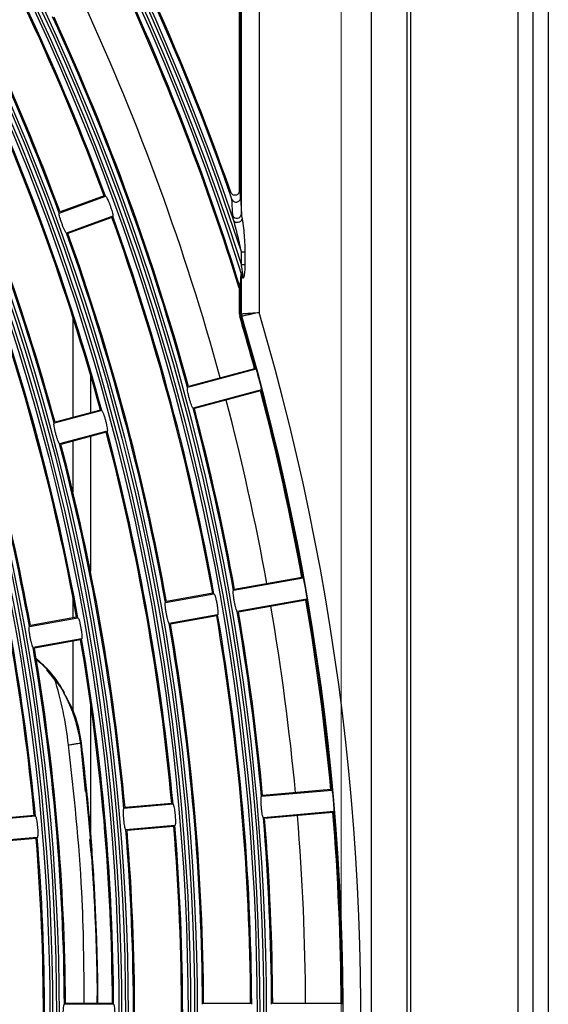
# Model space of a CAD drawing. Units: inches. Extents: x 0.9 to 9, y 2 to 12.
# Drawn here: x 4.2 to 4.3, y 6.6 to 6.7 of the extents above; entities that cross this region are included whole.
import ezdxf

# ---------------------------------------------------------------- set-up
doc = ezdxf.new("R2010")
doc.units = ezdxf.units.IN
doc.header["$MEASUREMENT"] = 0
doc.linetypes.add('CENTERX2', pattern=[20.319999999999997, 12.7, -2.54, 2.54, -2.54])
doc.layers.add('OUTLINE', color=3, linetype='Continuous')

msp = doc.modelspace()

# ---------------------------------------------------------------- linework, layer by layer
at = {"linetype": 'Continuous', "lineweight": 25}
for p, q in [((4.249851626086411, 6.206429142507659), (4.249851626086411, 7.043029133233176)), ((4.251551625061211, 6.206429142507659), (4.251551625061211, 7.043029133233176)), ((4.253251624036011, 7.043029133233176), (4.253251624036011, 6.206429142507659)), ((4.233277332711396, 6.600328925999747), (4.23327801816481, 6.881128016862021)), ((4.237277415323433, 6.881128016862021), (4.237276729870018, 6.600328925999747)), ((4.237731781530556, 6.600328925999747), (4.237732466983971, 6.881128016862021)), ((4.220585775304016, 6.772728268059836), (4.220585611391243, 6.70195573941146)), ((4.218585935163674, 6.713067416104423), (4.218585994768318, 6.7377675212947)), ((4.218365055251297, 6.715722028168784), (4.218365114855942, 6.736616436394797)), ((4.218498063016114, 6.714947585019218), (4.218498107719597, 6.736636225136863)), ((4.203088414597687, 6.715133789929496), (4.198107984590706, 6.713321093472587)), ((4.198020470071015, 6.713182810696708), (4.20324521951693, 6.715084437283622)), ((4.218498063016114, 6.714947585019218), (4.218585935163674, 6.713067416104423)), ((4.204066064882454, 6.712829176339255), (4.198841315436539, 6.710927549752341)), ((4.203977671194252, 6.712690595540153), (4.19899722628611, 6.710877899083243)), ((4.218585622239289, 6.708796147259818), (4.218985629010376, 6.708796147259818)), ((4.218585622239289, 6.707363132390128), (4.218585622239289, 6.708796147259818)), ((4.218985629010376, 6.708796147259818), (4.218985614109215, 6.707363132390128)), ((4.218585622239289, 6.707363132390128), (4.218985614109215, 6.707363132390128)), ((4.218585920262512, 6.706047419461356), (4.218498033213791, 6.704550627621757)), ((4.218585905361351, 6.701810661706077), (4.218585920262512, 6.706047419461356)), ((4.218340960073647, 6.704700592908011), (4.218365025448975, 6.704540733250724)), ((4.218365025448975, 6.701778594407187), (4.218365025448975, 6.704540733250724)), ((4.218498033213791, 6.704550627621757), (4.218473982739624, 6.704710427674399)), ((4.218498033213791, 6.701797906312095), (4.218498033213791, 6.704550627621757)), ((4.218365025448975, 6.701778594407187), (4.218406361270127, 6.70149404183303)), ((4.21853933923262, 6.701513472947227), (4.218498033213791, 6.701797906312095)), ((4.199559491801438, 6.701425377282249), (4.199559491801438, 6.690111223610984)), ((4.220237311649498, 6.695548240098105), (4.212513682174858, 6.693478707226859)), ((4.220082518387017, 6.695610288533317), (4.212612923908409, 6.693608824166404)), ((4.201533508229431, 6.69495118037139), (4.201533508229431, 6.690640155228721)), ((4.220858466553864, 6.693229977044211), (4.213134851980385, 6.69116050377761)), ((4.22075543992537, 6.693098846825706), (4.213285845446762, 6.691097442063437)), ((4.202815678644356, 6.690880183133231), (4.197445076632675, 6.689441148194419)), ((4.202663761305985, 6.690943006428824), (4.197544288563904, 6.689571205529319)), ((4.203436848449883, 6.688561920079337), (4.198066231537041, 6.687122885140525)), ((4.203336682844338, 6.688431564721213), (4.198217210102257, 6.687059823426353)), ((4.199559491801438, 6.687419477852927), (4.199559491801438, 6.681709591302024)), ((4.201533508229431, 6.687948409470664), (4.201533508229431, 6.672750238331901)), ((4.2255747287752, 6.671956125649558), (4.217700120735344, 6.670567635449515)), ((4.22542594068068, 6.672031406315909), (4.217810329723534, 6.670688573273765)), ((4.199559491801438, 6.669828299435721), (4.199559491801438, 6.667470518502341)), ((4.210018542337593, 6.669213179501639), (4.215494123029885, 6.670178655537711)), ((4.21534828536528, 6.670254472645865), (4.210128736424622, 6.669334117325889)), ((4.225991469550308, 6.669592563065635), (4.218116876411614, 6.668204072865592)), ((4.225877416062531, 6.669470909985648), (4.218261805105385, 6.668128076943503)), ((4.194655355739769, 6.666504267605887), (4.200130951333222, 6.667469743641959)), ((4.199985083866295, 6.667545560750114), (4.194765520024475, 6.666625205430137)), ((4.215910878706154, 6.667815092953788), (4.210435283112702, 6.666849616917716)), ((4.215799760747132, 6.667693976315604), (4.210580211806473, 6.666773620995627)), ((4.200547707009491, 6.665106181058036), (4.195072111416039, 6.664140705021964)), ((4.200436559248146, 6.664985064419852), (4.195216995406327, 6.664064709099875)), ((4.199559491801438, 6.66483039036666), (4.199559491801438, 6.656989578160392)), ((4.198207956481156, 6.659660700711356), (4.196616542267975, 6.661609474572288)), ((4.198208030986962, 6.659660760316001), (4.198266011405167, 6.65957212820922)), ((4.198266026306328, 6.65957212820922), (4.1982589333536, 6.659567181023704)), ((4.198592361736473, 6.658920530232535), (4.198266011405167, 6.65957212820922)), ((4.201533508229431, 6.65797585621749), (4.201533508229431, 6.643400374802695)), ((4.199559491801438, 6.656692925843345), (4.199559491801438, 6.656676594170676)), ((4.200970363545594, 6.647871259602653), (4.200450104403672, 6.653350058945762)), ((4.200450223612961, 6.653350058945762), (4.200537812638458, 6.653364960106956)), ((4.228835639286217, 6.647988561543571), (4.220869985151467, 6.647291664036857)), ((4.228693973946747, 6.648076537999259), (4.220990312028107, 6.647402588280784)), ((4.210868087339577, 6.646416667851554), (4.205329191613373, 6.64593208208953)), ((4.210729387331185, 6.646504882725822), (4.205449488687691, 6.646043006333457)), ((4.195327263999161, 6.645057026299583), (4.189788353371796, 6.644572500142203)), ((4.195188534188446, 6.645145300778495), (4.189908620643791, 6.644683364781486)), ((4.229044806885895, 6.64559770003234), (4.221079152751145, 6.644900802525626)), ((4.228920575905022, 6.645486477765189), (4.221216913986382, 6.644812468442069)), ((4.211077254939255, 6.644025806340323), (4.205538359213051, 6.6435412205783)), ((4.210955989289459, 6.643914822491752), (4.205676090645966, 6.643452886494742)), ((4.1955364465, 6.642666164788352), (4.189997520971474, 6.642181579026328)), ((4.195415136146721, 6.64255518093978), (4.190135222602066, 6.642093244942771)), ((4.201629576015648, 6.640929166230308), (4.201484885740456, 6.64245295897399)), ((4.202319320964989, 6.623928133401023), (4.202330958771881, 6.625684980305778)), ((4.204028469252762, 6.623928073796378), (4.198728394437012, 6.623928133401023)), ((4.219628673720536, 6.623928073796378), (4.214328613805947, 6.623928073796378)), ((4.22986179285067, 6.623928014191733), (4.222128701138672, 6.623928073796378)), ((4.204158973622498, 6.62382811680709), (4.198598903346237, 6.62382811680709))]:
    msp.add_line(p, q, dxfattribs=at)
at = {"linetype": 'Continuous', "lineweight": 25, "flags": 128}
for points in [[(4.217740592289147, 6.712296310814963), (4.217808929014382, 6.712217930707084), (4.21791974895018, 6.712164644154655), (4.218061354685005, 6.71214199438964), (4.21821880035418, 6.71215248480712), (4.218375486064133, 6.7121949233142), (4.218514901328263, 6.712264899167167), (4.218622323799309, 6.712354961785422), (4.218686428594765, 6.712455693635093)], [(4.218498033213791, 6.701797906312095), (4.218541961836991, 6.701804284009086), (4.218585905361351, 6.701810661706077)], [(4.218627211380181, 6.701526228341208), (4.218592312860665, 6.701521161946403), (4.21853933923262, 6.701513472947227)]]:
    msp.add_lwpolyline(points, dxfattribs=at)
at = {"linetype": 'Continuous', "lineweight": 25}
for radius in [0.268667609943727, 0.2683692533751168, 0.2679307466248833, 0.2676323900562732, 0.260867609943727, 0.2605692533751165, 0.2601307466248837, 0.2598323900562729, 0.2530676099437272, 0.2527692533751167, 0.2523307466248836, 0.2520323900562729, 0.245267609943727, 0.2449692533751167, 0.2445307466248834, 0.2442323900562731]:
    msp.add_circle((3.952731833368034, 6.622628714988423), radius, dxfattribs=at)
for centre, radius, start, end in [((3.952731833368034, 6.622628714988423), 0.2787323900562731, 17.41611393291877, 72.58360710891495), ((3.952731833368034, 6.622628714988423), 0.2790307466248835, 17.67841427954644, 72.32130675721064), ((3.952731833368034, 6.622628714988423), 0.2794692533751166, 17.95833186213826, 72.04138917684391), ((3.952731833368034, 6.622628714988423), 0.2797676099437272, 18.69360985941852, 71.30611118637262), ((3.952731833368034, 6.622628714988423), 0.2803700000000001, 19.18594130348115, 29.75463050658869), ((3.952731833368034, 6.622628714988423), 0.2804999999999999, 19.34401206244399, 29.73431762469659), ((3.952731833368034, 6.622628714988423), 0.2668999999999999, 20.27893435943774, 29.72078668649913), ((3.952731833368034, 6.622628714988423), 0.26703, 20.2573415615136, 29.74237948583099), ((3.952731833368034, 6.622628714988423), 0.26147, 20.26281681012654, 29.73690427543748), ((3.952731833368034, 6.622628714988423), 0.2616000000000001, 20.28458842967292, 29.71513264405554), ((3.952731833368034, 6.622628714988423), 0.2780000000000002, 17.17087885242022, 24.73192964198376), ((3.952731833368034, 6.622628714988423), 0.2781300000000566, 17.16473019837202, 24.75265542769649), ((3.95285162262121, 6.622629145566862), 0.273, 15.2791182340284, 24.73756554491198), ((3.952731833368034, 6.622628714988423), 0.2692700000000001, 15.25519966139951, 24.74452141048918), ((3.952731833368034, 6.622628714988423), 0.2694000000000001, 15.27634456456463, 24.72337647023656), ((3.952731833368034, 6.622628714988423), 0.2590999999999998, 15.28733575137257, 24.71238532440936), ((3.952731833368034, 6.622628714988423), 0.2592300000000001, 15.26508900452569, 24.73463203734297), ((3.952731833368034, 6.622628714988423), 0.2536699999999999, 15.27090239225309, 24.72881864677273), ((3.952731833368034, 6.622628714988423), 0.2538, 15.29333900228695, 24.70638201700012), ((4.218081987745336, 6.71310005268424), 0.0005050031156050912, 202.4725379320509, 356.294592402416), ((3.952731833368034, 6.622628714988423), 0.2668999999999999, 10.27893435474861, 19.72078668038086), ((3.952731833368034, 6.622628714988423), 0.26703, 10.25734158289807, 19.74237946823861), ((3.952731833368034, 6.622628714988423), 0.2614699999999998, 10.26281680967146, 19.73690423850926), ((3.952731833368034, 6.622628714988423), 0.2616000000000004, 10.28458843222639, 19.71513261750607), ((3.952731833368034, 6.622628714988423), 0.2512999999999997, 10.29625863427458, 19.70346242784951), ((3.952731833368034, 6.622628714988423), 0.2514300000000003, 10.27331713062915, 19.72640390834646), ((3.952731833368034, 6.622628714988423), 0.2458700000000001, 10.27950102909002, 19.72022004545333), ((3.952731833368034, 6.622628714988423), 0.246, 10.30264451118032, 19.6970765422659), ((4.218122995326212, 6.706044846339864), 0.000462932087482354, 0.3184695798428535, 19.12937799136412), ((4.218346350777665, 6.705980718278624), 0.0003479361876613054, 347.7763763519519, 12.47602753058124), ((3.952731833368034, 6.622628714988423), 0.2793535799807294, 333.3254476628794, 16.49707679053492), ((4.219587658993532, 6.70181092254461), 0.001001753665969328, 180.0149187879192, 196.5107848503254), ((3.952731833368034, 6.622628714988423), 0.2773538845904165, 333.3254476628794, 16.52688606499122), ((3.952731833368034, 6.622628714988423), 0.2771330000000005, 15.26862961925287, 16.5334932932202), ((3.952731833368034, 6.622628714988423), 0.2772660000000007, 15.24783592055105, 16.52951396875835), ((3.952731833368034, 6.622628714988423), 0.2771330000000002, 10.26862963518038, 14.73109145068807), ((3.952731833368034, 6.622628714988423), 0.2772660000000003, 10.24783591726798, 14.75188512666251), ((3.95285162262121, 6.622629145566862), 0.2729999999999999, 10.27697525673906, 14.73344209077407), ((3.952731833368034, 6.622628714988423), 0.2692700000000001, 10.25519965667446, 14.74452140266868), ((3.952731833368034, 6.622628714988423), 0.2694, 10.27634455821793, 14.72337648894406), ((3.952731833368034, 6.622628714988423), 0.2590999999999999, 5.287335733753035, 14.71238531724525), ((3.952731833368034, 6.622628714988423), 0.2592299999999998, 5.265089007443989, 14.73463202257912), ((3.952731833368034, 6.622628714988423), 0.25367, 5.270902381154127, 14.72881864608157), ((3.952731833368034, 6.622628714988423), 0.2538000000000001, 5.293339025214547, 14.70638203159516), ((3.952731833368034, 6.622628714988423), 0.2434999999999999, 5.305753205046746, 14.69396787051858), ((3.952731833368034, 6.622628714988423), 0.2436300000000002, 5.282072115985151, 14.71764891659368), ((3.952731833368034, 6.622628714988423), 0.2772660000000002, 5.247835924482487, 9.751885138390273), ((3.95285162262121, 6.622629145566862), 0.273, 5.274799676376283, 9.731299090924091), ((3.952731833368034, 6.622628714988423), 0.2771330000000003, 5.268629628690579, 9.731091415046723), ((3.952731833368034, 6.622628714988423), 0.2669000000000001, 0.2789343819301803, 9.720786662600718), ((3.952731833368034, 6.622628714988423), 0.2670300000000002, 0.2573416032705047, 9.742379492630523), ((3.952731833368034, 6.622628714988423), 0.2692700000000002, 5.255199625305575, 9.744521427567433), ((3.952731833368034, 6.622628714988423), 0.2693999999999999, 5.276344566515366, 9.723376474033387), ((3.952731833368034, 6.622628714988423), 0.2614700000000003, 0.2628167750033449, 9.736904252740315), ((3.952731833368034, 6.622628714988423), 0.2616000000000001, 0.284588407856421, 9.715132603683186), ((3.952731833368034, 6.622628714988423), 0.2514300000000002, 0.2733171489455261, 9.726403911810648), ((3.952731833368034, 6.622628714988423), 0.2458700000000002, 0.2795010350595132, 9.720220010130111), ((3.952731833368034, 6.622628714988423), 0.246, 0.3026445193952249, 9.697076522668103), ((3.952731833368034, 6.622628714988423), 0.2513000000000002, 0.2962586388585691, 9.70346242416123), ((3.95285162262121, 6.622629145566862), 0.2730000000000001, 0.2726081815214675, 4.729123560175199), ((3.952731833368034, 6.622628714988423), 0.2771330000000003, 0.268629626990027, 4.731091429722644), ((3.952731833368034, 6.622628714988423), 0.2772660000000001, 0.2478359315348836, 4.751885100798788), ((3.952731833368034, 6.622628714988423), 0.25923, 355.2650889991226, 4.734632041483896), ((3.952731833368034, 6.622628714988423), 0.2692700000000004, 0.2551996438592306, 4.74452140914752), ((3.952731833368034, 6.622628714988423), 0.2694, 0.2763445784120905, 4.723376480877775), ((3.952731833368034, 6.622628714988423), 0.2536700000000002, 355.2709023746229, 4.728818667071434), ((3.952731833368034, 6.622628714988423), 0.2537999999999999, 355.2933389899944, 4.706382061342949), ((3.952731833368034, 6.622628714988423), 0.2591000000000002, 355.2873357386157, 4.712385310627567), ((3.952731833368034, 6.622628714988423), 0.2435000000000002, 355.3057532164013, 4.693967839225849), ((3.952731833368034, 6.622628714988423), 0.24363, 355.2820721461358, 4.71764890094166)]:
    msp.add_arc(centre, radius, start, end, dxfattribs=at)
for points, knots in [([(4.218365055251297, 6.715722028168784), (4.218359030425745, 6.715659361327198), (4.2183469724323, 6.715533940870046), (4.218252147866451, 6.715368644889168), (4.218114314027162, 6.715249383502851), (4.217950885982873, 6.715189928497239), (4.217785263335372, 6.715190744981555), (4.217631745357949, 6.715245454162869), (4.217501829924913, 6.715348397488015), (4.217429196028888, 6.715456557309153), (4.217402794859481, 6.715525418479046), (4.217396703291115, 6.715541306885825)], [0, 0, 0, 0, 0.1312981716187572, 0.2627781504639572, 0.3894116123538047, 0.5080853550437668, 0.6206384041261069, 0.7313783217526523, 0.8447999312623081, 0.9641905323546078, 1, 1, 1, 1]), ([(4.20324521951693, 6.715084437283622), (4.20326322873666, 6.715076759573094), (4.203299256730588, 6.715061400078412), (4.203407012826347, 6.714878692469938), (4.20353985910242, 6.714600341075311), (4.203686301432299, 6.714247394142149), (4.203828274182342, 6.713863632344328), (4.203950271130225, 6.713491190316745), (4.204039333139235, 6.713170570046714), (4.204085436248533, 6.712938425989705), (4.2040852899122, 6.712843878040985), (4.204069788741208, 6.712832024036288), (4.204066064882454, 6.712829176339255)], [0, 0, 0, 0, 0.1080786687667124, 0.216214677254615, 0.3241063128422734, 0.4314087520157041, 0.5381393242877615, 0.644590015514015, 0.75117604872641, 0.8582571393693985, 0.9659489998334515, 1, 1, 1, 1]), ([(4.217529249119934, 6.714768115433799), (4.217554594341209, 6.714712675224291), (4.21760532276312, 6.714601711727482), (4.217744155652326, 6.714481023097505), (4.217907372056743, 6.714416666693978), (4.218075339432062, 6.714414246975139), (4.218229569253253, 6.714466784141223), (4.218359696137668, 6.714567281296695), (4.218454757464542, 6.714708786228584), (4.21849425333312, 6.714843402870429), (4.218497238370219, 6.714925033697), (4.218498063016114, 6.714947585019218)], [0, 0, 0, 0, 0.1269378373318921, 0.2540658897502807, 0.3751359635713492, 0.48905102488495, 0.5995858586690844, 0.7114349552774504, 0.828439596268103, 0.9526047445168946, 1, 1, 1, 1]), ([(4.217615333128151, 6.712907020005332), (4.217609954566797, 6.713024332860186), (4.217581298877803, 6.713649347692808), (4.217552578662435, 6.714266665654577), (4.217529249119934, 6.714768115433799)], [0, 0, 0, 0, 0.1876961126997522, 0.9999999999999999, 0.9999999999999999, 0.9999999999999999, 0.9999999999999999]), ([(4.198841315436539, 6.710927549752341), (4.198823438292948, 6.710935238049387), (4.198787672932895, 6.710950619405594), (4.19868160630449, 6.711133877399334), (4.198550630148929, 6.711412677765111), (4.198405512546969, 6.711765908049529), (4.198263659599434, 6.712149792553646), (4.198140567323208, 6.712522177707797), (4.198049691556889, 6.712842424990413), (4.198001904136845, 6.713073938282832), (4.198001322061145, 6.713168219750514), (4.19801675888084, 6.713179982738438), (4.198020470071015, 6.713182810696708)], [0, 0, 0, 0, 0.1080337328695854, 0.2161343773848891, 0.3239484029773312, 0.4312072298419746, 0.5379974647685135, 0.6445671522860682, 0.7512418352443693, 0.858318641588093, 0.9659381590639512, 1, 1, 1, 1]), ([(4.217740592289147, 6.712296310814963), (4.217707233009605, 6.71243030912774), (4.217644546337169, 6.7126821103775), (4.217624644174975, 6.712835335170894), (4.217615333128151, 6.712907020005332)], [0, 0, 0, 0, 0.5321590432875605, 1, 1, 1, 1]), ([(4.218585935163674, 6.713067416104423), (4.218593753464802, 6.712994001030893), (4.218610997080305, 6.712832080771477), (4.218659769641818, 6.712588716113714), (4.218686428594765, 6.712455693635093)], [0, 0, 0, 0, 0.4534026421426232, 1, 1, 1, 1]), ([(4.218585622239289, 6.708796147259818), (4.218514345692711, 6.709138556560902), (4.218301272587269, 6.710162150106953), (4.218013941285562, 6.711339355131713), (4.217783426671531, 6.712146353777825), (4.217740592289147, 6.712296310814963)], [0, 0, 0, 0, 0.2904085509912273, 0.8681432345739499, 1, 1, 1, 1]), ([(4.218686428594765, 6.712455693635093), (4.218711367602054, 6.712302159765386), (4.218842079841352, 6.71149744626473), (4.218951961461471, 6.710230679876076), (4.218977160609029, 6.709156975372935), (4.218985629010376, 6.708796147259818)], [0, 0, 0, 0, 0.1353540232462843, 0.7094278966518027, 0.9999999999999999, 0.9999999999999999, 0.9999999999999999, 0.9999999999999999]), ([(4.218686070966896, 6.706055883320914), (4.218691834242691, 6.706040950516581), (4.218702999104607, 6.706012022055802), (4.218718517292245, 6.70598189762859), (4.21873091389989, 6.705966086685294), (4.218739270608921, 6.705959980718944), (4.218745567743781, 6.705959989488292), (4.218751265958417, 6.705964083545041), (4.218757000562618, 6.705973238527804), (4.218765249881926, 6.706006248062295), (4.218768787791987, 6.706085944314509), (4.218755344333658, 6.706345730754038), (4.218699800182549, 6.706727029130889), (4.218633404450884, 6.707111539235484), (4.218596035495466, 6.707308302278761), (4.218585622239289, 6.707363132390128)], [0, 0, 0, 0, 0.03350709230828736, 0.06491135857534001, 0.07686229306045779, 0.08817013121460786, 0.09958813525324238, 0.1031039974950005, 0.1156304250693077, 0.1323697271714127, 0.182476087168672, 0.2721739063388618, 0.627103295176821, 0.8960883743481193, 0.9999999999999999, 0.9999999999999999, 0.9999999999999999, 0.9999999999999999]), ([(4.218985614109215, 6.707363132390128), (4.218982886900221, 6.707152981374747), (4.218977443152426, 6.706733501558119), (4.218932244546977, 6.706251273541966), (4.218861377367602, 6.705970404536856), (4.218819196152708, 6.705871588124865), (4.218781329743024, 6.7058268977853), (4.218756607696605, 6.705821887239836), (4.218730993115059, 6.705829423885916), (4.218707902888582, 6.705855350318416), (4.21869248812277, 6.705892410539491), (4.218686398792443, 6.70590705052291)], [0, 0, 0, 0, 0.3295229614986636, 0.6577566678557691, 0.7511495703159471, 0.8131123186699664, 0.8597861483330894, 0.8962725337286193, 0.904990946564749, 0.9624683569614383, 1, 1, 1, 1]), ([(4.218560364771065, 6.706196550282584), (4.21856307487792, 6.706211255250309), (4.218569698661895, 6.706247195729702), (4.218612873233042, 6.70620360547673), (4.21866173718854, 6.706104991920256), (4.218686070966896, 6.706055883320914)], [0, 0, 0, 0, 0.2579548797149418, 0.6304686903055814, 1, 1, 1, 1]), ([(4.218473982739624, 6.704710427674399), (4.218479505537061, 6.704806159550571), (4.218508271761948, 6.705304791771596), (4.21853708409094, 6.705798018021596), (4.218560364771065, 6.706196550282584)], [0, 0, 0, 0, 0.1919889483719882, 1, 1, 1, 1]), ([(4.218686398792443, 6.70590705052291), (4.218667020118119, 6.705956236566635), (4.218633869056021, 6.706040379039223), (4.218606353741961, 6.706080243766337), (4.218590830090989, 6.706083486785246), (4.218587979597714, 6.706062547222245), (4.218585920262512, 6.706047419461356)], [0, 0, 0, 0, 0.3796487320778672, 0.6494643711847954, 0.7467559791736814, 1, 1, 1, 1]), ([(4.218585905361351, 6.701810661706077), (4.218610534386244, 6.701812465545117), (4.218660320980007, 6.701816111934022), (4.218958443623478, 6.701837688778141), (4.219366100440539, 6.701867328371009), (4.219883017514348, 6.701904806480343), (4.220345020164132, 6.701938376661019), (4.220578454270935, 6.701955222903052), (4.220585611391243, 6.70195573941146)], [0, 0, 0, 0, 0.2108527370277475, 0.4262304210675218, 0.5538081370723384, 0.7733092642032664, 0.9930496322494596, 0.9999999999999999, 0.9999999999999999, 0.9999999999999999, 0.9999999999999999]), ([(4.220585611391243, 6.70195573941146), (4.22057859828692, 6.701954209754149), (4.220349933412081, 6.701904334720894), (4.219897504638539, 6.701804939884823), (4.219391260344764, 6.701694009656421), (4.218992021897748, 6.701606368589637), (4.218700084270949, 6.701542297402739), (4.218651329883642, 6.701531546666047), (4.218627211380181, 6.701526228341208)], [0, 0, 0, 0, 0.00695258196113246, 0.2266915153719762, 0.4461882421789893, 0.5737689294322577, 0.789146043807392, 1, 1, 1, 1]), ([(4.220237311649498, 6.695548240098105), (4.220243076727002, 6.695536065358283), (4.220254610000666, 6.695511709292987), (4.220314972209735, 6.695313703473403), (4.220399314159977, 6.695020906152422), (4.220501045598212, 6.694654370875469), (4.220607569931644, 6.694258545848243), (4.220707125340596, 6.693877309274285), (4.220788663261374, 6.693553446370061), (4.220842914726063, 6.693324959716847), (4.220860338971079, 6.693237883891925), (4.22085882766055, 6.693231501925766), (4.220858466553864, 6.693229977044211)], [0, 0, 0, 0, 0.10734216601515, 0.2147424058543218, 0.3221358364889675, 0.4295015560331964, 0.5368528740097689, 0.6441922269555939, 0.7515372498918584, 0.8589025642065212, 0.9662867333346548, 1, 1, 1, 1]), ([(4.213134851980385, 6.69116050377761), (4.213117708861546, 6.691169722629638), (4.213083412686956, 6.691188165677886), (4.212993694441366, 6.691379924577632), (4.21288748678603, 6.691669055911007), (4.21277367036646, 6.692033600166724), (4.212665848177721, 6.692428405440296), (4.212575670775323, 6.692810112622283), (4.212513110049713, 6.69313704196793), (4.212485700037632, 6.693371920187928), (4.212493341514573, 6.693465761587504), (4.212509739686539, 6.693476198063763), (4.212513682174858, 6.693478707226859)], [0, 0, 0, 0, 0.1080349064983059, 0.2161324312231034, 0.323941850912679, 0.4312043434641315, 0.5380033107797217, 0.6445695930161474, 0.7512411713925407, 0.8583223978384752, 0.9659375263599492, 1, 1, 1, 1]), ([(4.202815678644356, 6.690880183133231), (4.202832950112452, 6.690870964363057), (4.202867502514209, 6.690852521771376), (4.202958969379551, 6.690661102356898), (4.203067060094554, 6.690372240431316), (4.203182217328504, 6.690007874470211), (4.203290197004435, 6.689613195893799), (4.203379258950008, 6.689231537163323), (4.20344001659123, 6.688904340154295), (4.203465672621405, 6.688669086524897), (4.20345726638925, 6.688574857972526), (4.203440803273679, 6.688564426066478), (4.203436848449883, 6.688561920079337)], [0, 0, 0, 0, 0.1080787945812411, 0.2162168229854336, 0.3241063168150961, 0.4314140082564301, 0.5381349594213767, 0.6445899538656262, 0.7511782690823471, 0.858256489714668, 0.9659499082215526, 1, 1, 1, 1]), ([(4.198066231537041, 6.687122885140525), (4.198049097644116, 6.687132129072779), (4.198014820179878, 6.687150622158697), (4.197925143944303, 6.68734235843749), (4.197819008240003, 6.687631502643853), (4.197705211227458, 6.687996040767757), (4.197597419606382, 6.688390856550541), (4.19750718578166, 6.688772547215194), (4.197444561383236, 6.689099492123205), (4.19741711362758, 6.689334269641222), (4.197424704783771, 6.689428208471327), (4.197441128151013, 6.689438640210938), (4.197445076632675, 6.689441148194419)], [0, 0, 0, 0, 0.1080349529038006, 0.216130929419056, 0.3239372222841327, 0.431198860495324, 0.5379978391591683, 0.644567977670312, 0.7512435089047006, 0.8583173967359646, 0.965936876596059, 1, 1, 1, 1]), ([(4.2255747287752, 6.671956125649558), (4.225579403871734, 6.671943484822805), (4.225588756358547, 6.671918196968363), (4.225631660717909, 6.671715746029804), (4.225690154247786, 6.671416701918133), (4.225759531973608, 6.671042656311329), (4.225831182484171, 6.670639058219422), (4.225897130590056, 6.670250618883074), (4.225950142386409, 6.669920885833562), (4.225984259211373, 6.669688522271827), (4.225994022889154, 6.669600287281355), (4.225991961980526, 6.669594052737011), (4.225991469550308, 6.669592563065635)], [0, 0, 0, 0, 0.1073428654883817, 0.2147383963435746, 0.3221286094009349, 0.429512409617773, 0.5368631855329439, 0.64418778584371, 0.7515371618727761, 0.8589033985422351, 0.9662866156077708, 1, 1, 1, 1]), ([(4.215494123029885, 6.670178655537711), (4.215510532113285, 6.67016796660937), (4.215543359300455, 6.670146582877351), (4.215617722117713, 6.669947897646125), (4.215700223766817, 6.669650761906269), (4.215783163154128, 6.669277732163209), (4.215856321960018, 6.668875141358512), (4.215911821459713, 6.668487173715221), (4.215943835966527, 6.668155933131857), (4.215948918620143, 6.667919278494082), (4.215932355519044, 6.667826205897654), (4.215915038740832, 6.667817245518563), (4.215910878706154, 6.667815092953788)], [0, 0, 0, 0, 0.1080786227176255, 0.2162166610527241, 0.3240971516469467, 0.4314027529689761, 0.5381385981569564, 0.6445823369214982, 0.7511765297384486, 0.858260256001655, 0.9659496580001253, 1, 1, 1, 1]), ([(4.218116876411614, 6.668204072865592), (4.218100606396092, 6.66821477749545), (4.218068057765777, 6.668236192412223), (4.217995371384177, 6.668434977509605), (4.217914791996918, 6.668732285789702), (4.217833172088149, 6.669105361660513), (4.217760168489576, 6.669508052232231), (4.217703598024855, 6.66989613734404), (4.217669761737397, 6.670227329837871), (4.217662939307957, 6.670463613048014), (4.217678720482581, 6.670556526847577), (4.217695972970432, 6.670565482397251), (4.217700120735344, 6.670567635449515)], [0, 0, 0, 0, 0.1080373544061975, 0.2161318065955528, 0.3239401027158795, 0.4312139855808352, 0.5379988510747236, 0.6445605487022525, 0.7512439595595181, 0.8583177156670675, 0.9659373876692829, 1, 1, 1, 1]), ([(4.210435283112702, 6.666849616917716), (4.210419016241985, 6.666860321512104), (4.21038647388491, 6.666881736370669), (4.21031382952583, 6.667080522596734), (4.210233250721558, 6.667377828629469), (4.210151676828673, 6.667750908395647), (4.210078665015999, 6.668153597745004), (4.210022082525938, 6.668541680978706), (4.209988214449822, 6.668872873126929), (4.20998135225409, 6.669109157067396), (4.209997142651901, 6.669202070898791), (4.21001439468273, 6.669211026448465), (4.210018542337593, 6.669213179501639)], [0, 0, 0, 0, 0.1080362107242364, 0.2161296391118722, 0.3239374995404783, 0.4312105237841173, 0.5379957744660402, 0.6445586373427418, 0.7512430389802507, 0.8583172679288668, 0.965937280026095, 0.9999999999999999, 0.9999999999999999, 0.9999999999999999, 0.9999999999999999]), ([(4.200130951333222, 6.667469743641959), (4.200147363071665, 6.667459054938263), (4.200180195514122, 6.667437671691914), (4.200254608088471, 6.667238982766321), (4.200337173018625, 6.666941854087781), (4.200420156513246, 6.666568841119442), (4.200493325361322, 6.666166272771989), (4.200548783859176, 6.665778324357234), (4.200580759272725, 6.665447071771268), (4.200585769305235, 6.665210443602518), (4.200569183227799, 6.665117289820955), (4.200551866767682, 6.665108332729687), (4.200547707009491, 6.665106181058036)], [0, 0, 0, 0, 0.1080813499308562, 0.2162217460433495, 0.3241063297413574, 0.4314138428575575, 0.5381342912239901, 0.6445769355439203, 0.7511693077409843, 0.8582530945405361, 0.965949574132058, 1, 1, 1, 1]), ([(4.195072111416039, 6.664140705021964), (4.195055846678542, 6.664151404916993), (4.195023307426254, 6.664172811139906), (4.194950718169366, 6.664371677738927), (4.194870205944881, 6.664668964056546), (4.194788671880815, 6.665042017132691), (4.194715654624133, 6.665444700073749), (4.194659060971617, 6.665832816476723), (4.194625106288868, 6.666163949255861), (4.194618216754634, 6.66640033261956), (4.194633954078199, 6.666493154502859), (4.194651207441211, 6.666502113545903), (4.194655355739769, 6.666504267605887)], [0, 0, 0, 0, 0.1080346689934453, 0.2161342791060281, 0.3239392934555456, 0.4311969011150521, 0.537983150768718, 0.6445627619158874, 0.7512377213700933, 0.8583230245100582, 0.9659360085094146, 1, 1, 1, 1]), ([(4.198271286416229, 6.659575823697196), (4.198129691931399, 6.659806030070285), (4.197859317313032, 6.660245609056801), (4.197436322301428, 6.660821508618938), (4.19695021050461, 6.661407165848686), (4.196393900819885, 6.661985946325331), (4.195868129929977, 6.662474821176147), (4.195521236179729, 6.662758448631394), (4.195373874831375, 6.662878934296714)], [0, 0, 0, 0, 0.1601713903510228, 0.3058472122754569, 0.4960072907623955, 0.6848698421435496, 0.8661319065656489, 1, 1, 1, 1]), ([(4.197495949196991, 6.660644773396598), (4.19705528231043, 6.661183366210025), (4.19643236053389, 6.661944714980564), (4.195625421982413, 6.662577042700832), (4.195389327335533, 6.662762049588309)], [0, 0, 0, 0, 0.7074192993627266, 1, 1, 1, 1]), ([(4.199068304825005, 6.653115097436057), (4.198894887662391, 6.654392821279544), (4.198548039866864, 6.656948368208759), (4.197846665100315, 6.659412606434671), (4.197495964098152, 6.660644773396598)], [0, 0, 0, 0, 0.4999805827778378, 1, 1, 1, 1]), ([(4.197495964098152, 6.660644773396598), (4.197594043304207, 6.660517728862033), (4.197790335319041, 6.660263466735159), (4.198056959361566, 6.659887109874035), (4.198147623977775, 6.659751267714455), (4.198208030986962, 6.659660760316001)], [0, 0, 0, 0, 0.2499684044096631, 0.5002773134888735, 1, 1, 1, 1]), ([(4.200450104403672, 6.653350058945762), (4.20031293820125, 6.654071053276311), (4.200034655588297, 6.655533805635059), (4.19926571118981, 6.657643704088514), (4.198561575704389, 6.658986396193541), (4.198207956481156, 6.659660700711356)], [0, 0, 0, 0, 0.3260828932601573, 0.6615565489854932, 1, 1, 1, 1]), ([(4.2004502087118, 6.653349999341117), (4.200291303393215, 6.654162854476454), (4.200000639118571, 6.655649701804577), (4.199212153321241, 6.657751290339547), (4.198550349349489, 6.659009815844911), (4.198208045888123, 6.659660760316001)], [0, 0, 0, 0, 0.3679837920123462, 0.6731036004288561, 1, 1, 1, 1]), ([(4.198621299791512, 6.659001234921561), (4.198612649965071, 6.659016966144918), (4.19857279004691, 6.659089458380549), (4.198513155217825, 6.659182906511887), (4.198463208676458, 6.659263510623532), (4.198448407511705, 6.659286969748791), (4.198441403809056, 6.659298071245757), (4.198437118111769, 6.659304865977901), (4.198433392187781, 6.659310654067667), (4.198430340536788, 6.659315342275477), (4.198428008746305, 6.659318991895816), (4.19842562900908, 6.659322479398725), (4.198424596834229, 6.65932378463458), (4.198427627863111, 6.659318017084843), (4.198432003878906, 6.659310439631554), (4.198431861583003, 6.659310328102947), (4.198427767821386, 6.659316891047638), (4.198421396717094, 6.659327421261878), (4.198412201612427, 6.659342424472015), (4.198394917807263, 6.659370952056634), (4.198347284790088, 6.659449372401468), (4.19830382800933, 6.659521588047028), (4.198271226811585, 6.659575764092551)], [0, 0, 0, 0, 0.06807666759667441, 0.3137092222566886, 0.3706074094753805, 0.3936720575561824, 0.4030408913962193, 0.411291781857255, 0.4187990723931295, 0.426164783220081, 0.4339972573910323, 0.4427235546633888, 0.4642480039449737, 0.4924902893257992, 0.6069257534904112, 0.6507673276855989, 0.6701868324206515, 0.6901165672257855, 0.7122715714519123, 0.7380560878426559, 0.8034901545457127, 0.9999999999999999, 0.9999999999999999, 0.9999999999999999, 0.9999999999999999]), ([(4.200537812638458, 6.653364960106956), (4.200343262715705, 6.65446688861357), (4.199996787129294, 6.656429322319127), (4.199020467123319, 6.658161145267513), (4.198592361736473, 6.658920530232535)], [0, 0, 0, 0, 0.5615112011470278, 1, 1, 1, 1]), ([(4.199068304825005, 6.653115097436057), (4.199238446401068, 6.653144033318313), (4.199579128076039, 6.653201972859279), (4.199984461958593, 6.653270874903683), (4.200286907045438, 6.65332232041419), (4.200395765503799, 6.653340809498332), (4.200450223612961, 6.653350058945762)], [0, 0, 0, 0, 0.2493366365644099, 0.4992572954574009, 0.7494958011854274, 0.9999999999999999, 0.9999999999999999, 0.9999999999999999, 0.9999999999999999]), ([(4.200848025012192, 6.623928133401023), (4.200815747318302, 6.628126352003164), (4.200739954647361, 6.637984373493964), (4.199678004243196, 6.647596481360779), (4.199068304825005, 6.653115097436057)], [0, 0, 0, 0, 0.4258682745150302, 0.9999999999999999, 0.9999999999999999, 0.9999999999999999, 0.9999999999999999]), ([(4.202345710921463, 6.623928133401023), (4.202342363758589, 6.624481119592929), (4.202335089351664, 6.625682927417074), (4.202302499893221, 6.627489030744982), (4.202251690313915, 6.629540336264654), (4.202176462169064, 6.631751440266271), (4.202073108479226, 6.634120800671553), (4.201951171701921, 6.636464292753772), (4.20180764053498, 6.638856129657142), (4.201618316253189, 6.641611889534943), (4.201374914723829, 6.644636918472315), (4.201090292131539, 6.647655543081783), (4.200787859748516, 6.650533401922075), (4.200568093653828, 6.652365059067051), (4.200449925589737, 6.653349939736472)], [0, 0, 0, 0, 0.05555212228873491, 0.1207317218969097, 0.1818090969842607, 0.2624368864711397, 0.3442912858422084, 0.4220489105445357, 0.5005492681454036, 0.5878575946117596, 0.7033209083820634, 0.8101681068117069, 0.8979275338029257, 1, 1, 1, 1]), ([(4.202377912330803, 6.623928133401023), (4.20237847775752, 6.624492309171728), (4.202380968274838, 6.626977317522687), (4.202257856516326, 6.631686160114441), (4.201951721516707, 6.63832745325999), (4.20140920468657, 6.645699888111267), (4.200820124462098, 6.650849819033283), (4.200512450862107, 6.653539601716147)], [0, 0, 0, 0, 0.05613352585747255, 0.2472496828644894, 0.4695833966299163, 0.7229661104857068, 1, 1, 1, 1]), ([(4.221079152751145, 6.644900802525626), (4.221063876580274, 6.644912873249268), (4.221033315614704, 6.644937021512305), (4.22097825819128, 6.645141429354226), (4.220923878964868, 6.645444639018024), (4.220875084326735, 6.645823402479436), (4.220837465177965, 6.646230927919532), (4.220814918644692, 6.646622481585837), (4.220810092223701, 6.646955326836178), (4.220823864887734, 6.647191358890268), (4.220847686671277, 6.647282567555521), (4.220865663306085, 6.64728990097592), (4.220869985151467, 6.647291664036857)], [0, 0, 0, 0, 0.1080356171844774, 0.2161322241625504, 0.32394578842859, 0.4312096548309968, 0.5380018688547489, 0.6445664910988113, 0.7512402180600963, 0.858321263596438, 0.9659383622045119, 0.9999999999999999, 0.9999999999999999, 0.9999999999999999, 0.9999999999999999]), ([(4.228835639286217, 6.647988561543571), (4.228839201286974, 6.647975568717811), (4.228846326983557, 6.647949576883548), (4.228871407874749, 6.647744177263121), (4.228903609561712, 6.647441153721047), (4.228940135267294, 6.647062509199714), (4.22897632377817, 6.646654190823028), (4.22900818750054, 6.646261464317831), (4.229032230996609, 6.645928362888299), (4.229045997143203, 6.645693978559393), (4.229048007564415, 6.645605165332199), (4.229045424149945, 6.645599139746082), (4.229044806885895, 6.64559770003234)], [0, 0, 0, 0, 0.1073422929518602, 0.2147356669491997, 0.3221317188538457, 0.4295017987334058, 0.5368602219310242, 0.6441956316342252, 0.751539636283346, 0.8589003427425975, 0.966286578142636, 1, 1, 1, 1]), ([(4.210868087339577, 6.646416667851554), (4.210883498634757, 6.64640459806833), (4.21091433007723, 6.646380451569712), (4.210971119615124, 6.646176013232434), (4.211027468653356, 6.645872830547887), (4.211077581973768, 6.645493979591265), (4.211115393138698, 6.645086545408958), (4.211136837634285, 6.644695218224115), (4.211139836842676, 6.644362485903002), (4.211124248705119, 6.64412631569212), (4.211099631189427, 6.644034903804823), (4.211081589010519, 6.644027568434467), (4.211077254939255, 6.644025806340323)], [0, 0, 0, 0, 0.1080785434970515, 0.2162191663609979, 0.3240991562210639, 0.4314129170225526, 0.5381378370193152, 0.6445917897002418, 0.7511693270559427, 0.8582557368825262, 0.9659503597115168, 1, 1, 1, 1]), ([(4.195327263999161, 6.645057026299583), (4.195342682089631, 6.645044980236889), (4.195373527639958, 6.64502088079098), (4.195430397411883, 6.644816429995444), (4.195486765293026, 6.644513206002557), (4.195536953772034, 6.644134388960083), (4.195574750099468, 6.643726958955995), (4.195596173155081, 6.643335633736569), (4.195599094577801, 6.643002845542469), (4.19558348040573, 6.642766721955013), (4.195558790479481, 6.64267537777323), (4.195540774296433, 6.64266794924788), (4.1955364465, 6.642666164788352)], [0, 0, 0, 0, 0.1080771005309412, 0.2162198792046201, 0.3241129982356648, 0.431412435521326, 0.5381363772000622, 0.6445890793730439, 0.7511773833873382, 0.8582534453600584, 0.9659500448972548, 1, 1, 1, 1]), ([(4.205538359213051, 6.6435412205783), (4.20552307917751, 6.643553290642558), (4.205492510426438, 6.643577437628664), (4.205437512897333, 6.643781848414619), (4.205383181745901, 6.644085013784206), (4.205334458201605, 6.644463791581984), (4.205296820767217, 6.644871307774338), (4.205274247133502, 6.645262845449906), (4.205269371905842, 6.645595740259523), (4.205283100903443, 6.64583172517996), (4.205306891912414, 6.645922871094626), (4.205324869417382, 6.645930296785991), (4.205329191613373, 6.64593208208953)], [0, 0, 0, 0, 0.1080353225189926, 0.2161320157828621, 0.3239334233316016, 0.4312124510966836, 0.5379906325323239, 0.64455759645211, 0.7512465394171554, 0.8583196741740456, 0.9659368667572232, 1, 1, 1, 1]), ([(4.198598903346237, 6.621428135785209), (4.198584736921703, 6.621441486722688), (4.198556395698006, 6.621468196489332), (4.198519467814776, 6.621676640545957), (4.198491802318131, 6.621983364210791), (4.198476275768598, 6.622364936226404), (4.198474310431948, 6.622774196061073), (4.198485942759135, 6.623166243824016), (4.198510034870651, 6.623498239808214), (4.198544271169112, 6.623732168313836), (4.198575917692096, 6.623820873265686), (4.198594448078666, 6.623826712804657), (4.198598903346237, 6.62382811680709)], [0, 0, 0, 0, 0.1080341327465141, 0.2161321309819176, 0.3239309407562782, 0.4311934584326072, 0.5379966920349748, 0.6445668708939369, 0.7512421323244782, 0.8583209823253434, 0.9659360604438889, 1, 1, 1, 1]), ([(4.204158973622498, 6.62382811680709), (4.204173277387554, 6.623814750434576), (4.204201892933725, 6.62378801019895), (4.204240699590628, 6.623579413276275), (4.20427037672107, 6.623272424226343), (4.204287349943343, 6.622890675524104), (4.204289492215594, 6.622481505630276), (4.204276731106802, 6.622089797172521), (4.204250689579112, 6.621758065017275), (4.204214575348033, 6.621524099427916), (4.204182032884091, 6.62143532861046), (4.204163440068896, 6.621429480934239), (4.204158973622498, 6.621428076180564)], [0, 0, 0, 0, 0.1080792739638699, 0.2162191203917687, 0.3241119658058762, 0.4314094825452375, 0.5381388126719533, 0.6445876118093701, 0.7511700558927644, 0.8582568073742037, 0.9659498386668788, 1, 1, 1, 1])]:
    msp.add_open_spline(points, degree=3, knots=knots, dxfattribs=at)
at = {"layer": 'OUTLINE', "linetype": 'CENTERX2', "lineweight": 18}
msp.add_line((4.229851622621254, 8.104262825892874), (4.229851622621254, 6.058254616332306), dxfattribs=at)

doc.saveas('drawing.dxf')
